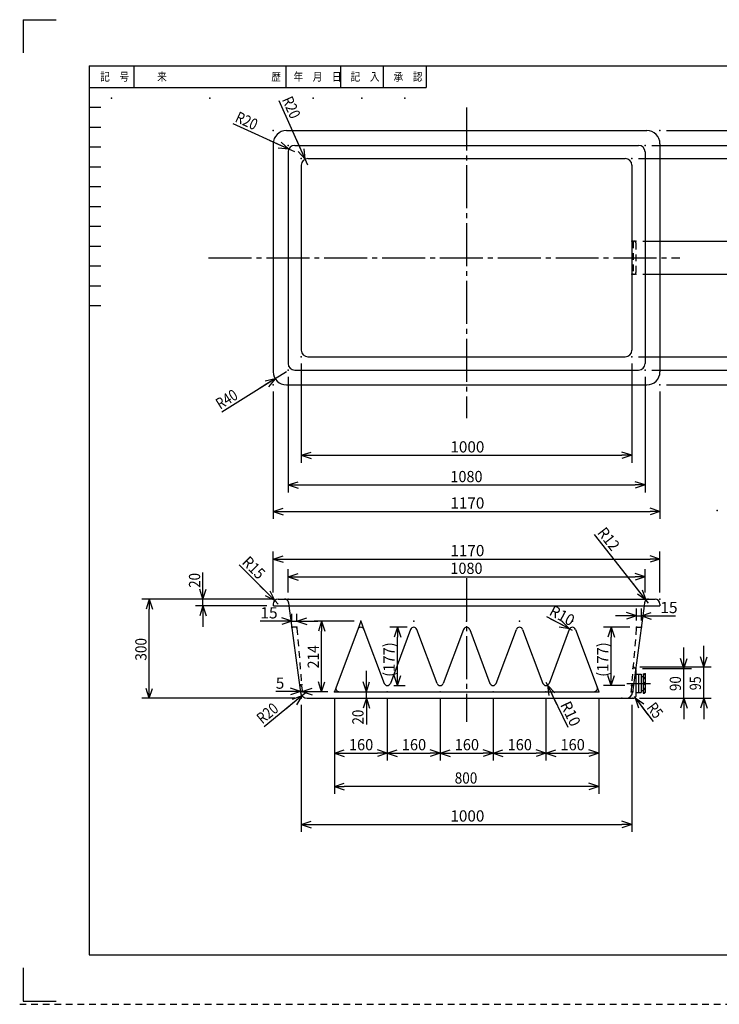
# Model space of a CAD drawing. Extents: x -112 to 310, y -233 to 66.
# Drawn here: x -112 to 100, y -233 to 65 of the extents above; entities that cross this region are included whole.
import ezdxf

# ---------------------------------------------------------------- set-up
doc = ezdxf.new("R2010")
doc.units = 0
for name, pattern in [('CENTER', [17.5, 13, -1.5, 1.5, -1.5]), ('DASHED', [3.5, 2, -1.5]), ('HIDDEN', [3.5, 2, -1.5]), ('PHANTOM', [15.5, 8, -1.5, 1.5, -1.5, 1.5, -1.5])]:
    doc.linetypes.add(name, pattern=pattern)
doc.layers.get('0').update_dxf_attribs({"linetype": 'CONTINUOUS'})
doc.layers.get('DEFPOINTS').update_dxf_attribs({"linetype": 'CONTINUOUS'})
doc.layers.add('1', color=7, linetype='CONTINUOUS')
doc.styles.get("Standard").update_dxf_attribs({"font": 'txt', "bigfont": 'BIGFONT'})
doc.dimstyles.new('DIMSTYLE', dxfattribs={"dimtxt": 3.4, "dimasz": 1, "dimexe": 2.54, "dimexo": 2, "dimgap": 1.7, "dimtad": 0, "dimzin": 0, "dimblk": 'OPEN30', "dimblk1": 'OPEN30', "dimblk2": 'OPEN30', "dimsah": 1, "dimcen": 0.09, "dimazin": 3, "dimtfac": 1, "dimtofl": 0, "dimtmove": 0, "dimatfit": 3})

# ---------------------------------------------------------------- blocks, each defined once
blk = doc.blocks.new('_OPEN30')
at = {"color": 0, "linetype": 'BYBLOCK'}
for q in [(-3, 1), (-3, -1), (-3, 0)]:
    blk.add_line((0, 0), q, dxfattribs=at)
blk = doc.blocks.new('*D2')
at = {"color": 7, "linetype": 'CONTINUOUS'}
for p, q in [((83.74, 31.04), (145.02, 31.04)), ((142.73, -42.96), (142.73, 28.04)), ((83.74, -45.96), (145.02, -45.96))]:
    blk.add_line(p, q, dxfattribs=at)
at = {"layer": 'DEFPOINTS', "color": 7, "linetype": 'CONTINUOUS'}
for p in [(81.74, 31.04), (142.73, 31.04), (81.74, -45.96)]:
    blk.add_point(p, dxfattribs=at)
at = {"color": 7, "linetype": 'CONTINUOUS'}
for p, rotation in [((142.73, 31.04), 90.00000000000018), ((142.73, -45.96), 270.0000000000005)]:
    blk.add_blockref('_OPEN30', p, dxfattribs=dict(at, rotation=rotation))
at = {"color": 7, "linetype": 'CONTINUOUS', "width": 0.828644}
blk.add_text('770', height=3.4, rotation=90, dxfattribs=at).set_placement((141.88, -11.06))
blk = doc.blocks.new('*D3')
at = {"color": 7, "linetype": 'CONTINUOUS'}
for p, q in [((79.24, 26.54), (135.58, 26.54)), ((133.3, -38.46), (133.3, 23.54)), ((79.24, -41.46), (135.58, -41.46))]:
    blk.add_line(p, q, dxfattribs=at)
at = {"layer": 'DEFPOINTS', "color": 7, "linetype": 'CONTINUOUS'}
for p in [(77.24, 26.54), (133.3, 26.54), (77.24, -41.46)]:
    blk.add_point(p, dxfattribs=at)
at = {"color": 7, "linetype": 'CONTINUOUS'}
for p, rotation in [((133.3, 26.54), 90.00000000000018), ((133.3, -41.46), 270.0000000000005)]:
    blk.add_blockref('_OPEN30', p, dxfattribs=dict(at, rotation=rotation))
at = {"color": 7, "linetype": 'CONTINUOUS', "width": 0.828644}
blk.add_text('680', height=3.4, rotation=90, dxfattribs=at).set_placement((132.45, -11.06))
blk = doc.blocks.new('*D4')
at = {"color": 7, "linetype": 'CONTINUOUS'}
for p, q in [((75.24, 22.54), (125.39, 22.54)), ((123.11, -34.46), (123.11, 19.54)), ((75.24, -37.46), (125.39, -37.46))]:
    blk.add_line(p, q, dxfattribs=at)
at = {"layer": 'DEFPOINTS', "color": 7, "linetype": 'CONTINUOUS'}
for p in [(73.24, 22.54), (123.11, 22.54), (73.24, -37.46)]:
    blk.add_point(p, dxfattribs=at)
at = {"color": 7, "linetype": 'CONTINUOUS'}
for p, rotation in [((123.11, 22.54), 90.00000000000018), ((123.11, -37.46), 270.0000000000005)]:
    blk.add_blockref('_OPEN30', p, dxfattribs=dict(at, rotation=rotation))
at = {"color": 7, "linetype": 'CONTINUOUS', "width": 0.886457}
blk.add_text('600', height=3.4, rotation=90, dxfattribs=at).set_placement((122.26, -11.06))
blk = doc.blocks.new('*D5')
at = {"color": 7, "linetype": 'CONTINUOUS'}
for p, q in [((-35.26, -47.96), (-35.26, -86.53)), ((81.74, -47.96), (81.74, -86.53)), ((-32.26, -84.25), (78.74, -84.25))]:
    blk.add_line(p, q, dxfattribs=at)
at = {"layer": 'DEFPOINTS', "color": 7, "linetype": 'CONTINUOUS'}
for p in [(-35.26, -45.96), (81.74, -45.96), (81.74, -84.25)]:
    blk.add_point(p, dxfattribs=at)
at = {"color": 7, "linetype": 'CONTINUOUS', "rotation": 180.0000000000004}
blk.add_blockref('_OPEN30', (-35.26, -84.25), dxfattribs=at)
at = {"color": 7, "linetype": 'CONTINUOUS'}
blk.add_blockref('_OPEN30', (81.74, -84.25), dxfattribs=at)
at = {"color": 7, "linetype": 'CONTINUOUS', "width": 0.997737}
blk.add_text('1170', height=3.4, dxfattribs=at).set_placement((18.34, -83.4))
blk = doc.blocks.new('*D6')
at = {"color": 7, "linetype": 'CONTINUOUS'}
for p, q in [((-30.76, -43.46), (-30.76, -78.52)), ((77.24, -43.46), (77.24, -78.52)), ((-27.76, -76.24), (74.24, -76.24))]:
    blk.add_line(p, q, dxfattribs=at)
at = {"layer": 'DEFPOINTS', "color": 7, "linetype": 'CONTINUOUS'}
for p in [(-30.76, -41.46), (77.24, -41.46), (77.24, -76.24)]:
    blk.add_point(p, dxfattribs=at)
at = {"color": 7, "linetype": 'CONTINUOUS', "rotation": 180.0000000000004}
blk.add_blockref('_OPEN30', (-30.76, -76.24), dxfattribs=at)
at = {"color": 7, "linetype": 'CONTINUOUS'}
blk.add_blockref('_OPEN30', (77.24, -76.24), dxfattribs=at)
at = {"color": 7, "linetype": 'CONTINUOUS', "width": 0.943315}
blk.add_text('1080', height=3.4, dxfattribs=at).set_placement((18.34, -75.39))
blk = doc.blocks.new('*D7')
at = {"color": 7, "linetype": 'CONTINUOUS'}
for p, q in [((-26.76, -39.46), (-26.76, -69.55)), ((73.24, -39.46), (73.24, -69.55)), ((-23.76, -67.26), (70.24, -67.26))]:
    blk.add_line(p, q, dxfattribs=at)
at = {"layer": 'DEFPOINTS', "color": 7, "linetype": 'CONTINUOUS'}
for p in [(-26.76, -37.46), (73.24, -37.46), (73.24, -67.26)]:
    blk.add_point(p, dxfattribs=at)
at = {"color": 7, "linetype": 'CONTINUOUS', "rotation": 180.0000000000004}
blk.add_blockref('_OPEN30', (-26.76, -67.26), dxfattribs=at)
at = {"color": 7, "linetype": 'CONTINUOUS'}
blk.add_blockref('_OPEN30', (73.24, -67.26), dxfattribs=at)
at = {"color": 7, "linetype": 'CONTINUOUS', "width": 0.997737}
blk.add_text('1000', height=3.4, dxfattribs=at).set_placement((18.34, -66.41))
blk = doc.blocks.new('*D8')
at = {"color": 7, "linetype": 'CONTINUOUS'}
for p, q in [((-34.65, -44.08), (-50.85, -54.22)), ((-31.26, -41.96), (-34.65, -44.08)), ((-37.19, -45.67), (-40.03, -47.45))]:
    blk.add_line(p, q, dxfattribs=at)
at = {"layer": 'DEFPOINTS', "color": 7, "linetype": 'CONTINUOUS'}
for p in [(-34.65, -44.08), (-31.26, -41.96)]:
    blk.add_point(p, dxfattribs=at)
at = {"color": 7, "linetype": 'CONTINUOUS', "rotation": 32.03682502329472}
blk.add_blockref('_OPEN30', (-34.65, -44.08), dxfattribs=at)
at = {"color": 7, "linetype": 'CONTINUOUS', "width": 0.828644}
blk.add_text('R40', height=3.4, rotation=32, dxfattribs=at).set_placement((-51.3, -53.5))
blk = doc.blocks.new('*D9')
at = {"color": 7, "linetype": 'CONTINUOUS'}
for p, q in [((-30.58, 25.37), (-47.41, 33.05)), ((-33.31, 26.62), (-36.35, 28.01)), ((-28.76, 24.54), (-30.58, 25.37))]:
    blk.add_line(p, q, dxfattribs=at)
at = {"layer": 'DEFPOINTS', "color": 7, "linetype": 'CONTINUOUS'}
for p in [(-30.58, 25.37), (-28.76, 24.54)]:
    blk.add_point(p, dxfattribs=at)
at = {"color": 7, "linetype": 'CONTINUOUS', "rotation": 335.458755311578}
blk.add_blockref('_OPEN30', (-30.58, 25.37), dxfattribs=at)
at = {"color": 7, "linetype": 'CONTINUOUS', "width": 0.828644}
blk.add_text('R20', height=3.4, rotation=-24.5, dxfattribs=at).set_placement((-47.06, 33.83))
blk = doc.blocks.new('*D10')
at = {"color": 7, "linetype": 'CONTINUOUS'}
for p, q in [((-25.57, 22.37), (-33.46, 40.06)), ((-26.79, 25.11), (-28.16, 28.16)), ((-24.76, 20.54), (-25.57, 22.37))]:
    blk.add_line(p, q, dxfattribs=at)
at = {"layer": 'DEFPOINTS', "color": 7, "linetype": 'CONTINUOUS'}
for p in [(-25.57, 22.37), (-24.76, 20.54)]:
    blk.add_point(p, dxfattribs=at)
at = {"color": 7, "linetype": 'CONTINUOUS', "rotation": 294.0277945454875}
blk.add_blockref('_OPEN30', (-25.57, 22.37), dxfattribs=at)
at = {"color": 7, "linetype": 'CONTINUOUS', "width": 0.828644}
blk.add_text('R20', height=3.4, rotation=-66, dxfattribs=at).set_placement((-32.68, 40.41))
blk = doc.blocks.new('*D11')
at = {"color": 7, "linetype": 'CONTINUOUS'}
for p, q in [((-25.01, -138.8), (-26.56, -140.06)), ((-26.56, -140.06), (-38, -149.42)), ((-28.88, -141.96), (-31.47, -144.08))]:
    blk.add_line(p, q, dxfattribs=at)
at = {"layer": 'DEFPOINTS', "color": 7, "linetype": 'CONTINUOUS'}
for p in [(-25.01, -138.8), (-26.56, -140.06)]:
    blk.add_point(p, dxfattribs=at)
at = {"color": 7, "linetype": 'CONTINUOUS', "rotation": 39.25573612741153}
blk.add_blockref('_OPEN30', (-26.56, -140.06), dxfattribs=at)
at = {"color": 7, "linetype": 'CONTINUOUS', "width": 0.828644}
blk.add_text('R20', height=3.4, rotation=39.3, dxfattribs=at).set_placement((-38.54, -148.76))
blk = doc.blocks.new('*D18')
at = {"color": 7, "linetype": 'CONTINUOUS'}
for p, q in [((-30.76, -108.8), (-30.76, -101.73)), ((-27.76, -104.01), (74.24, -104.01)), ((77.24, -108.8), (77.24, -101.73))]:
    blk.add_line(p, q, dxfattribs=at)
at = {"layer": 'DEFPOINTS', "color": 7, "linetype": 'CONTINUOUS'}
for p in [(77.24, -104.01), (-30.76, -110.8), (77.24, -110.8)]:
    blk.add_point(p, dxfattribs=at)
at = {"color": 7, "linetype": 'CONTINUOUS', "rotation": 180.0000000000004}
blk.add_blockref('_OPEN30', (-30.76, -104.01), dxfattribs=at)
at = {"color": 7, "linetype": 'CONTINUOUS'}
blk.add_blockref('_OPEN30', (77.24, -104.01), dxfattribs=at)
at = {"color": 7, "linetype": 'CONTINUOUS', "width": 0.943315}
blk.add_text('1080', height=3.4, dxfattribs=at).set_placement((18.34, -103.16))
blk = doc.blocks.new('*D19')
at = {"color": 7, "linetype": 'CONTINUOUS'}
for p, q in [((-35.26, -108.8), (-35.26, -96.37)), ((81.74, -108.8), (81.74, -96.37)), ((-32.26, -98.65), (78.74, -98.65))]:
    blk.add_line(p, q, dxfattribs=at)
at = {"layer": 'DEFPOINTS', "color": 7, "linetype": 'CONTINUOUS'}
for p in [(81.74, -98.65), (-35.26, -110.8), (81.74, -110.8)]:
    blk.add_point(p, dxfattribs=at)
at = {"color": 7, "linetype": 'CONTINUOUS', "rotation": 180.0000000000004}
blk.add_blockref('_OPEN30', (-35.26, -98.65), dxfattribs=at)
at = {"color": 7, "linetype": 'CONTINUOUS'}
blk.add_blockref('_OPEN30', (81.74, -98.65), dxfattribs=at)
at = {"color": 7, "linetype": 'CONTINUOUS', "width": 0.997737}
blk.add_text('1170', height=3.4, dxfattribs=at).set_placement((18.34, -97.8))
blk = doc.blocks.new('*D20')
at = {"color": 7, "linetype": 'CONTINUOUS'}
for p, q in [((-26.76, -142.8), (-26.76, -181.25)), ((73.24, -142.8), (73.24, -181.25)), ((-23.76, -178.96), (70.24, -178.96))]:
    blk.add_line(p, q, dxfattribs=at)
at = {"layer": 'DEFPOINTS', "color": 7, "linetype": 'CONTINUOUS'}
for p in [(-26.76, -140.8), (73.24, -140.8), (73.24, -178.96)]:
    blk.add_point(p, dxfattribs=at)
at = {"color": 7, "linetype": 'CONTINUOUS', "rotation": 180.0000000000004}
blk.add_blockref('_OPEN30', (-26.76, -178.96), dxfattribs=at)
at = {"color": 7, "linetype": 'CONTINUOUS'}
blk.add_blockref('_OPEN30', (73.24, -178.96), dxfattribs=at)
at = {"color": 7, "linetype": 'CONTINUOUS', "width": 0.997737}
blk.add_text('1000', height=3.4, dxfattribs=at).set_placement((18.34, -178.11))
blk = doc.blocks.new('*D21')
at = {"color": 7, "linetype": 'CONTINUOUS'}
for p, q in [((-37.26, -110.8), (-75.03, -110.8)), ((-72.74, -137.8), (-72.74, -113.8)), ((-28.76, -140.8), (-75.03, -140.8))]:
    blk.add_line(p, q, dxfattribs=at)
at = {"layer": 'DEFPOINTS', "color": 7, "linetype": 'CONTINUOUS'}
for p in [(-72.74, -110.8), (-35.26, -110.8), (-26.76, -140.8)]:
    blk.add_point(p, dxfattribs=at)
at = {"color": 7, "linetype": 'CONTINUOUS'}
for p, rotation in [((-72.74, -110.8), 90.00000000000018), ((-72.74, -140.8), 270.0000000000005)]:
    blk.add_blockref('_OPEN30', p, dxfattribs=dict(at, rotation=rotation))
at = {"color": 7, "linetype": 'CONTINUOUS', "width": 0.886457}
blk.add_text('300', height=3.4, rotation=90, dxfattribs=at).set_placement((-73.59, -129.4))
blk = doc.blocks.new('*D22')
at = {"color": 7, "linetype": 'CONTINUOUS'}
for p, q in [((-56.51, -110.8), (-56.51, -102.76)), ((-56.51, -107.8), (-56.51, -104.45)), ((-35.76, -110.8), (-58.79, -110.8)), ((-37.17, -112.8), (-58.79, -112.8)), ((-56.51, -112.8), (-56.51, -110.8)), ((-56.51, -115.8), (-56.51, -119.15))]:
    blk.add_line(p, q, dxfattribs=at)
at = {"layer": 'DEFPOINTS', "color": 7, "linetype": 'CONTINUOUS'}
for p in [(-56.51, -110.8), (-35.17, -112.8), (-33.76, -110.8)]:
    blk.add_point(p, dxfattribs=at)
at = {"color": 7, "linetype": 'CONTINUOUS'}
for p, rotation in [((-56.51, -110.8), 270.0000000000002), ((-56.51, -112.8), 90.00000000000051)]:
    blk.add_blockref('_OPEN30', p, dxfattribs=dict(at, rotation=rotation))
at = {"color": 7, "linetype": 'CONTINUOUS', "width": 0.869748}
blk.add_text('20', height=3.4, rotation=90, dxfattribs=at).set_placement((-57.36, -107.36))
blk = doc.blocks.new('*D23')
at = {"color": 7, "linetype": 'CONTINUOUS'}
for p, q in [((76.57, -2.46), (111.49, -2.46)), ((109.21, -9.46), (109.21, -5.46)), ((76.57, -12.46), (111.49, -12.46))]:
    blk.add_line(p, q, dxfattribs=at)
at = {"layer": 'DEFPOINTS', "color": 7, "linetype": 'CONTINUOUS'}
for p in [(74.57, -2.46), (109.21, -2.46), (74.57, -12.46)]:
    blk.add_point(p, dxfattribs=at)
at = {"color": 7, "linetype": 'CONTINUOUS'}
for p, rotation in [((109.21, -2.46), 90.00000000000018), ((109.21, -12.46), 270.0000000000005)]:
    blk.add_blockref('_OPEN30', p, dxfattribs=dict(at, rotation=rotation))
at = {"color": 7, "linetype": 'CONTINUOUS', "width": 1.030207}
blk.add_text('100', height=3.4, rotation=90, dxfattribs=at).set_placement((108.36, -11.06))
blk = doc.blocks.new('*D24')
at = {"color": 7, "linetype": 'CONTINUOUS'}
for p, q in [((-0.76, -140.8), (-0.76, -159.67)), ((-13.76, -157.39), (-3.76, -157.39))]:
    blk.add_line(p, q, dxfattribs=at)
at = {"layer": 'DEFPOINTS', "color": 7, "linetype": 'CONTINUOUS'}
for p in [(-16.76, -138.8), (-0.76, -138.8), (-0.76, -157.39)]:
    blk.add_point(p, dxfattribs=at)
at = {"color": 7, "linetype": 'CONTINUOUS', "rotation": 180.0000000000004}
blk.add_blockref('_OPEN30', (-16.76, -157.39), dxfattribs=at)
at = {"color": 7, "linetype": 'CONTINUOUS'}
blk.add_blockref('_OPEN30', (-0.76, -157.39), dxfattribs=at)
at = {"color": 7, "linetype": 'CONTINUOUS', "width": 0.952941}
blk.add_text('160', height=3.4, dxfattribs=at).set_placement((-12.36, -156.54))
blk = doc.blocks.new('*D25')
at = {"color": 7, "linetype": 'CONTINUOUS'}
for p, q in [((15.24, -140.8), (15.24, -159.67)), ((2.24, -157.39), (12.24, -157.39))]:
    blk.add_line(p, q, dxfattribs=at)
at = {"layer": 'DEFPOINTS', "color": 7, "linetype": 'CONTINUOUS'}
for p in [(-0.76, -138.8), (15.24, -138.8), (15.24, -157.39)]:
    blk.add_point(p, dxfattribs=at)
at = {"color": 7, "linetype": 'CONTINUOUS', "rotation": 180.0000000000004}
blk.add_blockref('_OPEN30', (-0.76, -157.39), dxfattribs=at)
at = {"color": 7, "linetype": 'CONTINUOUS'}
blk.add_blockref('_OPEN30', (15.24, -157.39), dxfattribs=at)
at = {"color": 7, "linetype": 'CONTINUOUS', "width": 0.952941}
blk.add_text('160', height=3.4, dxfattribs=at).set_placement((3.64, -156.54))
blk = doc.blocks.new('*D26')
at = {"color": 7, "linetype": 'CONTINUOUS'}
for p, q in [((31.24, -140.8), (31.24, -159.67)), ((18.24, -157.39), (28.24, -157.39))]:
    blk.add_line(p, q, dxfattribs=at)
at = {"layer": 'DEFPOINTS', "color": 7, "linetype": 'CONTINUOUS'}
for p in [(15.24, -138.8), (31.24, -138.8), (31.24, -157.39)]:
    blk.add_point(p, dxfattribs=at)
at = {"color": 7, "linetype": 'CONTINUOUS', "rotation": 180.0000000000004}
blk.add_blockref('_OPEN30', (15.24, -157.39), dxfattribs=at)
at = {"color": 7, "linetype": 'CONTINUOUS'}
blk.add_blockref('_OPEN30', (31.24, -157.39), dxfattribs=at)
at = {"color": 7, "linetype": 'CONTINUOUS', "width": 0.952941}
blk.add_text('160', height=3.4, dxfattribs=at).set_placement((19.64, -156.54))
blk = doc.blocks.new('*D27')
at = {"color": 7, "linetype": 'CONTINUOUS'}
for p, q in [((47.24, -140.8), (47.24, -159.67)), ((34.24, -157.39), (44.24, -157.39))]:
    blk.add_line(p, q, dxfattribs=at)
at = {"layer": 'DEFPOINTS', "color": 7, "linetype": 'CONTINUOUS'}
for p in [(31.24, -138.8), (47.24, -138.8), (47.24, -157.39)]:
    blk.add_point(p, dxfattribs=at)
at = {"color": 7, "linetype": 'CONTINUOUS', "rotation": 180.0000000000004}
blk.add_blockref('_OPEN30', (31.24, -157.39), dxfattribs=at)
at = {"color": 7, "linetype": 'CONTINUOUS'}
blk.add_blockref('_OPEN30', (47.24, -157.39), dxfattribs=at)
at = {"color": 7, "linetype": 'CONTINUOUS', "width": 0.952941}
blk.add_text('160', height=3.4, dxfattribs=at).set_placement((35.64, -156.54))
blk = doc.blocks.new('*D28')
at = {"color": 7, "linetype": 'CONTINUOUS'}
blk.add_line((50.24, -157.39), (60.24, -157.39), dxfattribs=at)
at = {"layer": 'DEFPOINTS', "color": 7, "linetype": 'CONTINUOUS'}
for p in [(47.24, -138.8), (63.24, -138.8), (63.24, -157.39)]:
    blk.add_point(p, dxfattribs=at)
at = {"color": 7, "linetype": 'CONTINUOUS', "rotation": 180.0000000000004}
blk.add_blockref('_OPEN30', (47.24, -157.39), dxfattribs=at)
at = {"color": 7, "linetype": 'CONTINUOUS'}
blk.add_blockref('_OPEN30', (63.24, -157.39), dxfattribs=at)
at = {"color": 7, "linetype": 'CONTINUOUS', "width": 0.952941}
blk.add_text('160', height=3.4, dxfattribs=at).set_placement((51.64, -156.54))
blk = doc.blocks.new('*D29')
at = {"color": 7, "linetype": 'CONTINUOUS'}
for p, q in [((-16.76, -140.8), (-16.76, -169.76)), ((63.24, -140.8), (63.24, -169.76)), ((60.24, -167.47), (-13.76, -167.47))]:
    blk.add_line(p, q, dxfattribs=at)
at = {"layer": 'DEFPOINTS', "color": 7, "linetype": 'CONTINUOUS'}
for p in [(-16.76, -138.8), (63.24, -138.8), (-16.76, -167.47)]:
    blk.add_point(p, dxfattribs=at)
at = {"color": 7, "linetype": 'CONTINUOUS', "rotation": 180.0000000000004}
blk.add_blockref('_OPEN30', (-16.76, -167.47), dxfattribs=at)
at = {"color": 7, "linetype": 'CONTINUOUS'}
blk.add_blockref('_OPEN30', (63.24, -167.47), dxfattribs=at)
at = {"color": 7, "linetype": 'CONTINUOUS', "width": 0.886457}
blk.add_text('800', height=3.4, dxfattribs=at).set_placement((19.64, -166.62))
blk = doc.blocks.new('*D30')
at = {"color": 7, "linetype": 'CONTINUOUS'}
for p, q in [((-34.82, -111.23), (-45.53, -100.45)), ((-36.93, -109.11), (-39.29, -106.73)), ((-33.76, -112.3), (-34.82, -111.23))]:
    blk.add_line(p, q, dxfattribs=at)
at = {"layer": 'DEFPOINTS', "color": 7, "linetype": 'CONTINUOUS'}
for p in [(-34.82, -111.23), (-33.76, -112.3)]:
    blk.add_point(p, dxfattribs=at)
at = {"color": 7, "linetype": 'CONTINUOUS', "rotation": 314.8207220242188}
blk.add_blockref('_OPEN30', (-34.82, -111.23), dxfattribs=at)
at = {"color": 7, "linetype": 'CONTINUOUS', "width": 0.907563}
blk.add_text('R15', height=3.4, rotation=-45.2, dxfattribs=at).set_placement((-44.93, -99.85))
blk = doc.blocks.new('*D31')
at = {"color": 7, "linetype": 'CONTINUOUS'}
for p, q in [((77.55, -111.06), (61.95, -91.25)), ((75.69, -108.7), (73.62, -106.07)), ((78.29, -112), (77.55, -111.06))]:
    blk.add_line(p, q, dxfattribs=at)
at = {"layer": 'DEFPOINTS', "color": 7, "linetype": 'CONTINUOUS'}
for p in [(77.55, -111.06), (78.29, -112)]:
    blk.add_point(p, dxfattribs=at)
at = {"color": 7, "linetype": 'CONTINUOUS', "rotation": 308.2270966600751}
blk.add_blockref('_OPEN30', (77.55, -111.06), dxfattribs=at)
at = {"color": 7, "linetype": 'CONTINUOUS', "width": 0.907563}
blk.add_text('R12', height=3.4, rotation=-51.8, dxfattribs=at).set_placement((62.62, -90.73))
blk = doc.blocks.new('*D34')
at = {"color": 7, "linetype": 'CONTINUOUS'}
for p, q in [((-10.76, -117.45), (-22.9, -117.45)), ((-20.61, -135.8), (-20.61, -120.45)), ((-18.76, -138.8), (-22.9, -138.8))]:
    blk.add_line(p, q, dxfattribs=at)
at = {"layer": 'DEFPOINTS', "color": 7, "linetype": 'CONTINUOUS'}
for p in [(-20.61, -117.45), (-8.76, -117.45), (-16.76, -138.8)]:
    blk.add_point(p, dxfattribs=at)
at = {"color": 7, "linetype": 'CONTINUOUS'}
for p, rotation in [((-20.61, -117.45), 90.00000000000018), ((-20.61, -138.8), 270.0000000000005)]:
    blk.add_blockref('_OPEN30', p, dxfattribs=dict(at, rotation=rotation))
at = {"color": 7, "linetype": 'CONTINUOUS', "width": 0.907563}
blk.add_text('214', height=3.4, rotation=90, dxfattribs=at).set_placement((-21.46, -131.72))
blk = doc.blocks.new('*D36')
at = {"color": 7, "linetype": 'CONTINUOUS'}
for p, q in [((5.24, -119.3), (0.05, -119.3)), ((2.33, -133.95), (2.33, -122.3)), ((1.24, -136.95), (4.62, -136.95))]:
    blk.add_line(p, q, dxfattribs=at)
at = {"layer": 'DEFPOINTS', "color": 7, "linetype": 'CONTINUOUS'}
for p in [(2.33, -119.3), (7.24, -119.3), (-0.76, -136.95)]:
    blk.add_point(p, dxfattribs=at)
at = {"color": 7, "linetype": 'CONTINUOUS'}
for p, rotation in [((2.33, -119.3), 90.00000000000018), ((2.33, -136.95), 270.0000000000005)]:
    blk.add_blockref('_OPEN30', p, dxfattribs=dict(at, rotation=rotation))
at = {"color": 7, "linetype": 'CONTINUOUS', "width": 0.965398}
blk.add_text('(177)', height=3.4, rotation=90, dxfattribs=at).set_placement((1.48, -134.32))
blk = doc.blocks.new('*D38')
at = {"color": 7, "linetype": 'CONTINUOUS'}
for p, q in [((54.36, -119.82), (47.54, -116.17)), ((51.72, -118.41), (48.76, -116.82)), ((55.24, -120.3), (54.36, -119.82))]:
    blk.add_line(p, q, dxfattribs=at)
at = {"layer": 'DEFPOINTS', "color": 7, "linetype": 'CONTINUOUS'}
for p in [(54.36, -119.82), (55.24, -120.3)]:
    blk.add_point(p, dxfattribs=at)
at = {"color": 7, "linetype": 'CONTINUOUS', "rotation": 331.7925931689161}
blk.add_blockref('_OPEN30', (54.36, -119.82), dxfattribs=at)
at = {"color": 7, "linetype": 'CONTINUOUS', "width": 0.952941}
blk.add_text('R10', height=3.4, rotation=-28.2, dxfattribs=at).set_placement((47.94, -115.42))
blk = doc.blocks.new('*D39')
at = {"color": 7, "linetype": 'CONTINUOUS'}
for p, q in [((47.24, -135.95), (47.68, -136.85)), ((47.68, -136.85), (53.86, -149.59)), ((48.99, -139.55), (50.45, -142.56))]:
    blk.add_line(p, q, dxfattribs=at)
at = {"layer": 'DEFPOINTS', "color": 7, "linetype": 'CONTINUOUS'}
for p in [(47.24, -135.95), (47.68, -136.85)]:
    blk.add_point(p, dxfattribs=at)
at = {"color": 7, "linetype": 'CONTINUOUS', "rotation": 115.8864826284553}
blk.add_blockref('_OPEN30', (47.68, -136.85), dxfattribs=at)
at = {"color": 7, "linetype": 'CONTINUOUS', "width": 0.952941}
blk.add_text('R10', height=3.4, rotation=-64.1, dxfattribs=at).set_placement((51.48, -142.74))
blk = doc.blocks.new('*D40')
at = {"color": 7, "linetype": 'CONTINUOUS'}
for p, q in [((-7.09, -135.8), (-7.09, -132.45)), ((-13.32, -138.8), (-4.8, -138.8)), ((-7.09, -140.8), (-7.09, -138.8)), ((-23.01, -140.8), (-4.8, -140.8)), ((-7.09, -140.8), (-7.09, -148.73)), ((-7.09, -143.8), (-7.09, -147.15))]:
    blk.add_line(p, q, dxfattribs=at)
at = {"layer": 'DEFPOINTS', "color": 7, "linetype": 'CONTINUOUS'}
for p in [(-15.32, -138.8), (-7.09, -138.8), (-25.01, -140.8)]:
    blk.add_point(p, dxfattribs=at)
at = {"color": 7, "linetype": 'CONTINUOUS'}
for p, rotation in [((-7.09, -138.8), 270.0000000000002), ((-7.09, -140.8), 90.00000000000051)]:
    blk.add_blockref('_OPEN30', p, dxfattribs=dict(at, rotation=rotation))
at = {"color": 7, "linetype": 'CONTINUOUS', "width": 0.869748}
blk.add_text('20', height=3.4, rotation=90, dxfattribs=at).set_placement((-7.94, -148.73))
blk = doc.blocks.new('*D41')
at = {"color": 7, "linetype": 'CONTINUOUS'}
for p, q in [((71.6, -115.88), (68.25, -115.88)), ((74.6, -117.3), (74.6, -113.59)), ((74.6, -115.88), (76.11, -115.88)), ((76.11, -117.3), (76.11, -113.59)), ((76.11, -115.88), (86.43, -115.88)), ((79.11, -115.88), (82.46, -115.88))]:
    blk.add_line(p, q, dxfattribs=at)
at = {"layer": 'DEFPOINTS', "color": 7, "linetype": 'CONTINUOUS'}
for p in [(76.11, -115.88), (74.6, -119.3), (76.11, -119.3)]:
    blk.add_point(p, dxfattribs=at)
at = {"color": 7, "linetype": 'CONTINUOUS'}
blk.add_blockref('_OPEN30', (74.6, -115.88), dxfattribs=at)
at = {"color": 7, "linetype": 'CONTINUOUS', "rotation": 180}
blk.add_blockref('_OPEN30', (76.11, -115.88), dxfattribs=at)
at = {"color": 7, "linetype": 'CONTINUOUS', "width": 1.014706}
blk.add_text('15', height=3.4, dxfattribs=at).set_placement((81.83, -115.03))
blk = doc.blocks.new('*D42')
at = {"color": 7, "linetype": 'CONTINUOUS'}
for p, q in [((73.94, -140.3), (74.24, -140.7)), ((74.24, -140.7), (79.64, -147.87)), ((76.05, -143.09), (78.06, -145.77))]:
    blk.add_line(p, q, dxfattribs=at)
at = {"layer": 'DEFPOINTS', "color": 7, "linetype": 'CONTINUOUS'}
for p in [(73.94, -140.3), (74.24, -140.7)]:
    blk.add_point(p, dxfattribs=at)
at = {"color": 7, "linetype": 'CONTINUOUS', "rotation": 126.958023946978}
blk.add_blockref('_OPEN30', (74.24, -140.7), dxfattribs=at)
at = {"color": 7, "linetype": 'CONTINUOUS', "width": 0.811765}
blk.add_text('R5', height=3.4, rotation=-53, dxfattribs=at).set_placement((77.55, -143.68))
blk = doc.blocks.new('*D45')
at = {"color": 7, "linetype": 'CONTINUOUS'}
for p, q in [((72.6, -119.3), (64.69, -119.3)), ((66.98, -133.95), (66.98, -122.3)), ((71.15, -136.95), (64.69, -136.95))]:
    blk.add_line(p, q, dxfattribs=at)
at = {"layer": 'DEFPOINTS', "color": 7, "linetype": 'CONTINUOUS'}
for p in [(66.98, -119.3), (74.6, -119.3), (73.15, -136.95)]:
    blk.add_point(p, dxfattribs=at)
at = {"color": 7, "linetype": 'CONTINUOUS'}
for p, rotation in [((66.98, -119.3), 90.00000000000018), ((66.98, -136.95), 270.0000000000005)]:
    blk.add_blockref('_OPEN30', p, dxfattribs=dict(at, rotation=rotation))
at = {"color": 7, "linetype": 'CONTINUOUS', "width": 0.965398}
blk.add_text('(177)', height=3.4, rotation=90, dxfattribs=at).set_placement((66.13, -134.32))
blk = doc.blocks.new('*D48')
at = {"color": 7, "linetype": 'CONTINUOUS'}
for p, q in [((-29.63, -117.3), (-29.63, -115.19)), ((-28.11, -117.3), (-28.11, -115.19)), ((-29.63, -117.48), (-39.16, -117.48)), ((-32.63, -117.48), (-35.98, -117.48)), ((-29.63, -117.48), (-28.11, -117.48)), ((-25.11, -117.48), (-21.76, -117.48))]:
    blk.add_line(p, q, dxfattribs=at)
at = {"layer": 'DEFPOINTS', "color": 7, "linetype": 'CONTINUOUS'}
for p in [(-28.11, -117.48), (-29.63, -119.3), (-28.11, -119.3)]:
    blk.add_point(p, dxfattribs=at)
at = {"color": 7, "linetype": 'CONTINUOUS'}
blk.add_blockref('_OPEN30', (-29.63, -117.48), dxfattribs=at)
at = {"color": 7, "linetype": 'CONTINUOUS', "rotation": 180}
blk.add_blockref('_OPEN30', (-28.11, -117.48), dxfattribs=at)
at = {"color": 7, "linetype": 'CONTINUOUS', "width": 1.014706}
blk.add_text('15', height=3.4, dxfattribs=at).set_placement((-39.16, -116.63))
blk = doc.blocks.new('*D49')
at = {"color": 7, "linetype": 'CONTINUOUS'}
for p, q in [((-27.02, -136.8), (-27.02, -136.48)), ((-26.52, -136.8), (-26.52, -136.48)), ((-27.02, -138.76), (-34.49, -138.76)), ((-30.02, -138.76), (-33.37, -138.76)), ((-27.02, -138.76), (-26.52, -138.76)), ((-23.52, -138.76), (-20.17, -138.76))]:
    blk.add_line(p, q, dxfattribs=at)
at = {"layer": 'DEFPOINTS', "color": 7, "linetype": 'CONTINUOUS'}
for p in [(-27.02, -138.8), (-26.52, -138.76), (-26.52, -138.8)]:
    blk.add_point(p, dxfattribs=at)
at = {"color": 7, "linetype": 'CONTINUOUS'}
blk.add_blockref('_OPEN30', (-27.02, -138.76), dxfattribs=at)
at = {"color": 7, "linetype": 'CONTINUOUS', "rotation": 180}
blk.add_blockref('_OPEN30', (-26.52, -138.76), dxfattribs=at)
at = {"color": 7, "linetype": 'CONTINUOUS'}
blk.add_text('5', height=3.4, dxfattribs=at).set_placement((-34.49, -137.91))
blk = doc.blocks.new('*D51')
at = {"color": 7, "linetype": 'CONTINUOUS'}
for p, q in [((94.98, -128.3), (94.98, -124.95)), ((75.62, -131.3), (97.27, -131.3)), ((94.98, -140.8), (94.98, -131.3)), ((75.58, -140.8), (97.27, -140.8)), ((94.98, -143.8), (94.98, -147.15))]:
    blk.add_line(p, q, dxfattribs=at)
at = {"layer": 'DEFPOINTS', "color": 7, "linetype": 'CONTINUOUS'}
for p in [(73.62, -131.3), (94.98, -131.3), (73.58, -140.8)]:
    blk.add_point(p, dxfattribs=at)
at = {"color": 7, "linetype": 'CONTINUOUS'}
for p, rotation in [((94.98, -131.3), 270.0000000000002), ((94.98, -140.8), 90.00000000000051)]:
    blk.add_blockref('_OPEN30', p, dxfattribs=dict(at, rotation=rotation))
at = {"color": 7, "linetype": 'CONTINUOUS', "width": 0.811765}
blk.add_text('95', height=3.4, rotation=90, dxfattribs=at).set_placement((94.13, -138.35))
blk = doc.blocks.new('*D52')
at = {"color": 7, "linetype": 'CONTINUOUS'}
for p, q in [((88.94, -128.8), (88.94, -125.45)), ((76.44, -131.8), (91.23, -131.8)), ((88.94, -140.8), (88.94, -131.8)), ((75.58, -140.8), (91.23, -140.8)), ((88.94, -143.8), (88.94, -147.15))]:
    blk.add_line(p, q, dxfattribs=at)
at = {"layer": 'DEFPOINTS', "color": 7, "linetype": 'CONTINUOUS'}
for p in [(74.44, -131.8), (88.94, -131.8), (73.58, -140.8)]:
    blk.add_point(p, dxfattribs=at)
at = {"color": 7, "linetype": 'CONTINUOUS'}
for p, rotation in [((88.94, -131.8), 270.0000000000002), ((88.94, -140.8), 90.00000000000051)]:
    blk.add_blockref('_OPEN30', p, dxfattribs=dict(at, rotation=rotation))
at = {"color": 7, "linetype": 'CONTINUOUS', "width": 0.869748}
blk.add_text('90', height=3.4, rotation=90, dxfattribs=at).set_placement((88.09, -138.6))

msp = doc.modelspace()

# ---------------------------------------------------------------- linework, layer by layer
at = {"color": 7, "linetype": 'CENTER'}
for p, q in [((23.242, 38.01), (23.242, -56.047)), ((-54.816, -7.461), (87.784, -7.461)), ((23.242, -104.473), (23.242, -147.912)), ((71.684, -136.298), (78.839, -136.298))]:
    msp.add_line(p, q, dxfattribs=at)
at = {"color": 7, "linetype": 'CONTINUOUS'}
for p, q in [((-31.258, 31.039), (77.742, 31.039)), ((-35.258, 27.039), (-35.258, -41.961)), ((81.742, 27.039), (81.742, -41.961)), ((-30.758, 24.539), (-30.758, -39.461)), ((-28.758, 26.539), (75.242, 26.539)), ((77.242, 24.539), (77.242, -39.461)), ((-24.758, 22.539), (71.242, 22.539)), ((-26.758, 20.539), (-26.758, -35.461)), ((73.242, 20.539), (73.242, -7.461)), ((73.242, -7.461), (73.242, -35.461)), ((-24.758, -37.461), (71.242, -37.461)), ((-28.758, -41.461), (75.242, -41.461)), ((-31.258, -45.961), (77.742, -45.961)), ((-35.258, -112.298), (-35.258, -112.798)), ((-35.173, -112.798), (81.742, -112.798)), ((-33.758, -110.798), (80.242, -110.798)), ((-30.492, -112.798), (-26.99, -139.063)), ((76.975, -112.798), (73.473, -139.063)), ((81.742, -112.298), (81.742, -112.798)), ((-9.695, -119.945), (-16.252, -137.447)), ((-7.822, -119.945), (-1.695, -136.299)), ((6.305, -119.945), (0.178, -136.299)), ((14.305, -136.299), (8.178, -119.945)), ((22.305, -119.945), (16.178, -136.299)), ((24.178, -119.945), (30.305, -136.299)), ((32.178, -136.299), (38.305, -119.945)), ((40.178, -119.945), (46.305, -136.299)), ((54.305, -119.945), (48.178, -136.299)), ((56.178, -119.945), (62.736, -137.447)), ((74.442, -132.079), (74.442, -138.297)), ((74.442, -133.548), (76.042, -133.548)), ((75.242, -133.548), (75.242, -139.048)), ((76.042, -133.548), (76.042, -139.048)), ((76.642, -133.348), (76.642, -139.248)), ((76.642, -133.348), (77.042, -133.348)), ((76.642, -133.648), (77.242, -133.648)), ((77.242, -133.548), (77.242, -139.048)), ((76.042, -134.198), (76.642, -134.198)), ((76.642, -134.448), (77.042, -134.448)), ((76.642, -134.848), (77.042, -134.848)), ((76.642, -135.998), (76.942, -135.998)), ((76.642, -136.598), (76.942, -136.598)), ((-15.316, -138.798), (23.242, -138.798)), ((23.242, -138.798), (61.799, -138.798)), ((74.442, -138.297), (74.442, -140.297)), ((74.442, -139.048), (76.042, -139.048)), ((76.042, -138.398), (76.642, -138.398)), ((76.642, -137.748), (77.042, -137.748)), ((76.642, -138.148), (77.042, -138.148)), ((76.642, -138.948), (77.242, -138.948)), ((76.642, -139.248), (77.042, -139.248)), ((-25.007, -140.798), (71.491, -140.798)), ((69.927, -140.798), (71.491, -140.798)), ((71.491, -140.798), (73.942, -140.797))]:
    msp.add_line(p, q, dxfattribs=at)
at = {"color": 7, "linetype": 'DASHED'}
for p, q in [((73.242, -2.461), (73.942, -2.461)), ((73.592, -2.561), (73.592, -12.361)), ((74.442, -2.961), (74.442, -11.961)), ((73.242, -12.461), (73.942, -12.461)), ((-30.619, -111.84), (-30.492, -112.798)), ((77.103, -111.84), (76.975, -112.798)), ((-28.388, -119.296), (-29.363, -119.296)), ((-28.091, -119.552), (-26.547, -138.474)), ((74.574, -119.552), (73.03, -138.474)), ((74.871, -119.296), (75.846, -119.296)), ((73.881, -131.458), (74.2, -131.651)), ((-26.997, -136.948), (-27.043, -136.948)), ((73.48, -136.948), (73.527, -136.948)), ((-26.847, -138.798), (-26.911, -138.798)), ((73.33, -138.798), (73.394, -138.798))]:
    msp.add_line(p, q, dxfattribs=at)
at = {"color": 7, "linetype": 'PHANTOM'}
for p, q in [((-8.758, -117.446), (-9.695, -119.945)), ((-8.758, -117.446), (-7.822, -119.945)), ((-16.252, -137.447), (-16.758, -138.798)), ((-16.758, -138.798), (-15.316, -138.798)), ((61.799, -138.798), (63.242, -138.798)), ((62.736, -137.447), (63.242, -138.798))]:
    msp.add_line(p, q, dxfattribs=at)
at = {"color": 7, "linetype": 'CONTINUOUS'}
for centre, radius, start, end in [((-31.258, 27.039), 4, 90, 180), ((77.742, 27.039), 4, 0, 90), ((-28.758, 24.539), 2, 90, 180), ((75.242, 24.539), 2, 0, 90), ((-24.758, 20.539), 2, 90, 180), ((71.242, 20.539), 2, 0, 90), ((-24.758, -35.461), 2, 180, 270), ((71.242, -35.461), 2, 270, 360), ((-28.758, -39.461), 2, 180, 270), ((75.242, -39.461), 2, 270, 360), ((-31.258, -41.961), 4, 180, 270), ((77.742, -41.961), 4, 270, 360), ((-33.758, -112.298), 1.5, 90, 180), ((80.242, -112.298), 1.5, 0, 90), ((-8.758, -120.296), 1, 20.53949, 159.46051), ((7.242, -120.296), 1, 20.53949, 159.46052), ((23.242, -120.296), 1, 20.53947, 159.46053), ((39.242, -120.296), 1, 20.53947, 159.46045), ((55.242, -120.296), 1, 20.53947, 159.46045), ((73.942, -132.079), 0.5, 0, 15.96533), ((77.042, -133.548), 0.2, 0, 90), ((-0.758, -135.948), 1, 200.53907, 339.46093), ((15.242, -135.948), 1, 200.53908, 339.46094), ((31.242, -135.948), 1, 200.53906, 339.4609), ((47.242, -135.948), 1, 200.53914, 339.46094), ((76.942, -136.298), 0.3, 270, 90), ((77.042, -134.648), 0.2, 270, 90), ((-25.007, -138.798), 2, 187.59467, 270), ((-15.316, -137.798), 1, 159.46094, 270), ((61.799, -137.798), 1, 270, 20.53906), ((71.491, -138.798), 2, 270, 352.40536), ((77.042, -137.948), 0.2, 270, 90), ((77.042, -139.048), 0.2, 270, 360), ((73.942, -140.297), 0.5, 270, 360)]:
    msp.add_arc(centre, radius, start, end, dxfattribs=at)
at = {"color": 7, "linetype": 'DASHED'}
for centre, radius, start, end in [((73.492, -2.561), 0.1, 0, 90), ((73.942, -2.961), 0.5, 0, 90), ((73.492, -12.361), 0.1, 270, 360), ((73.942, -11.961), 0.5, 270, 360), ((-31.809, -111.998), 1.2, 7.59481, 90), ((78.292, -111.998), 1.2, 90, 172.40521), ((-29.363, -118.996), 0.3, 187.59484, 270), ((75.846, -118.996), 0.3, 270, 352.40526), ((-28.388, -119.596), 0.3, 4.79804, 90), ((74.871, -119.596), 0.3, 90, 175.20199), ((74.139, -131.03), 0.5, 175.33503, 238.87761), ((73.942, -132.079), 0.5, 15.96533, 58.87671), ((-27.043, -137.148), 0.2, 90, 187.59334), ((-26.997, -136.648), 0.3, 270, 4.66499), ((73.48, -136.648), 0.3, 175.33498, 270), ((73.527, -137.148), 0.2, 352.4068, 90), ((-26.911, -138.898), 0.1, 90, 187.59334), ((-26.847, -138.498), 0.3, 270, 4.79659), ((73.33, -138.498), 0.3, 175.20344, 270), ((73.394, -138.898), 0.1, 352.40709, 90)]:
    msp.add_arc(centre, radius, start, end, dxfattribs=at)
at = {"color": 7, "linetype": 'CONTINUOUS'}
for p in [(-35.258, 31.039), (81.742, 31.039), (-30.758, 26.539), (77.242, 26.539), (-26.758, 22.539), (73.242, 22.539), (73.242, -2.461), (73.592, -2.461), (74.442, -2.461), (-26.758, -7.461), (73.242, -12.461), (73.592, -12.461), (74.442, -12.461), (-26.758, -37.461), (73.242, -37.461), (-30.758, -41.461), (77.242, -41.461), (-35.258, -45.961), (81.742, -45.961), (-35.258, -110.798), (-30.758, -110.798), (-30.758, -110.798), (-30.758, -110.798), (77.242, -110.798), (77.242, -110.798), (81.742, -110.798), (-8.758, -117.446), (-8.758, -117.446), (7.242, -117.446), (7.242, -117.446), (23.242, -117.446), (23.242, -117.446), (39.242, -117.446), (39.242, -117.446), (55.242, -117.446), (55.242, -117.446), (-29.625, -119.296), (-28.112, -119.296), (74.595, -119.296), (76.109, -119.296), (76.109, -119.296), (73.575, -131.797), (73.616, -131.298), (73.616, -131.298), (74.442, -131.797), (74.442, -131.797), (74.442, -131.797), (77.242, -133.348), (73.155, -136.948), (73.755, -136.948), (74.442, -136.298), (-27.025, -138.798), (-26.521, -138.798), (-16.758, -138.798), (-16.758, -138.798), (-0.758, -138.798), (-0.758, -138.798), (15.242, -138.798), (15.242, -138.798), (31.242, -138.798), (31.242, -138.798), (47.242, -138.798), (47.242, -138.798), (47.242, -138.798), (63.242, -138.798), (63.242, -138.798), (73.004, -138.798), (73.004, -138.798), (73.508, -138.798), (-26.758, -140.798), (-26.758, -140.798), (23.242, -140.798), (23.242, -140.798), (70.242, -140.798), (73.575, -140.797)]:
    msp.add_point(p, dxfattribs=at)
at = {"layer": '1', "color": 7, "linetype": 'CONTINUOUS'}
for p, q in [((-110.953, 64.582), (-110.953, 54.582)), ((-110.953, 64.582), (-100.953, 64.582)), ((-90.953, 50.582), (-90.953, -218.418)), ((-90.953, 50.582), (289.047, 50.582)), ((-77.453, 50.582), (-77.453, 44.082)), ((-31.453, 50.582), (-31.453, 44.082)), ((-14.953, 50.582), (-14.953, 44.082)), ((-1.953, 50.582), (-1.953, 44.082)), ((11.047, 50.582), (11.047, 44.082)), ((-90.953, 44.082), (11.047, 44.082)), ((-90.953, 38.082), (-87.453, 38.082)), ((-90.953, 32.082), (-87.453, 32.082)), ((-90.953, 26.082), (-87.453, 26.082)), ((-90.953, 20.082), (-87.453, 20.082)), ((-90.953, 14.082), (-87.453, 14.082)), ((-90.953, 8.082), (-87.453, 8.082)), ((-90.953, 2.082), (-87.453, 2.082)), ((-90.953, -3.918), (-87.453, -3.918)), ((-90.953, -9.918), (-87.453, -9.918)), ((-90.953, -15.918), (-87.453, -15.918)), ((-90.953, -21.918), (-87.453, -21.918)), ((-90.953, -218.418), (289.047, -218.418)), ((-110.953, -222.418), (-110.953, -232.418)), ((-110.953, -232.418), (-100.953, -232.418))]:
    msp.add_line(p, q, dxfattribs=at)
at = {"layer": '1', "color": 7, "linetype": 'HIDDEN'}
msp.add_line((-111.953, -233.418), (310.047, -233.418), dxfattribs=at)
at = {"layer": '1', "color": 7, "linetype": 'CONTINUOUS'}
for p in [(-84.203, 40.832), (-54.453, 40.832), (-23.203, 40.832), (-8.453, 40.832), (4.547, 40.832), (99.047, -83.918), (99.047, -83.918)]:
    msp.add_point(p, dxfattribs=at)

# ---------------------------------------------------------------- texts
for s, width, p in [('記\u3000号', 0.855357, (-87.596, 46.082)), ('来\u3000\u3000\u3000\u3000\u3000\u3000\u3000\u3000\u3000\u3000\u3000歴', 0.843498, (-70.346, 46.082)), ('年\u3000月\u3000日', 0.84892, (-29.096, 46.082)), ('記\u3000入', 0.855357, (-11.846, 46.082)), ('承\u3000認', 0.855357, (1.154, 46.082))]:
    msp.add_text(s, height=2.5, dxfattribs=dict(at, width=width)).set_placement(p)

# ---------------------------------------------------------------- dimensions: what is measured, and where the dimension line sits
at = {"color": 7, "linetype": 'CONTINUOUS'}
for center, mpoint, picture, middle in [((-24.758, 20.539), (-25.573, 22.365), '*D10', (-31.996, 36.773)), ((-28.758, 24.539), (-30.578, 25.369), '*D9', (-44.135, 31.559)), ((-31.258, -41.961), (-34.649, -44.083), '*D8', (-47.795, -52.309)), ((78.292, -111.998), (77.55, -111.056), '*D31', (64.18, -94.082)), ((-33.758, -112.298), (-34.816, -111.234), '*D30', (-42.995, -103.004)), ((55.242, -120.296), (54.36, -119.824), '*D38', (50.712, -117.867)), ((47.242, -135.948), (47.678, -136.848), '*D39', (52.289, -146.35)), ((-25.007, -138.798), (-26.556, -140.064), '*D11', (-35.215, -147.14)), ((73.942, -140.297), (74.242, -140.696), '*D42', (78.256, -146.031))]:
    dim = msp.add_radius_dim(center=center, mpoint=mpoint, dimstyle='DIMSTYLE', override={"dimtad": 1, "dimtofl": 1}, dxfattribs=at)
    dim.commit()
    dim.dimension.update_dxf_attribs({"geometry": picture, "text_midpoint": middle})
for base, p1, p2, picture, middle in [((142.733, 31.039), (81.742, -45.961), (81.742, 31.039), '*D2', (142.733, -7.461)), ((133.297, 26.539), (77.242, -41.461), (77.242, 26.539), '*D3', (133.297, -7.461)), ((123.107, 22.539), (73.242, -37.461), (73.242, 22.539), '*D4', (123.107, -7.461)), ((109.206, -2.461), (74.575, -12.461), (74.575, -2.461), '*D23', (109.206, -7.461)), ((-56.506, -110.798), (-35.173, -112.798), (-33.758, -110.798), '*D22', (-56.506, -105.064)), ((-72.741, -110.798), (-26.758, -140.798), (-35.258, -110.798), '*D21', (-72.741, -125.798)), ((-20.612, -117.446), (-16.758, -138.798), (-8.758, -117.446), '*D34', (-20.612, -128.122)), ((2.335, -119.296), (-0.758, -136.948), (7.242, -119.296), '*D36', (2.335, -128.122)), ((66.979, -119.296), (73.155, -136.948), (74.595, -119.296), '*D45', (66.979, -128.122)), ((94.981, -131.298), (73.575, -140.797), (73.616, -131.298), '*D51', (94.981, -136.048)), ((88.94, -131.797), (73.575, -140.797), (74.442, -131.797), '*D52', (88.94, -136.297)), ((-7.09, -138.798), (-25.007, -140.798), (-15.316, -138.798), '*D40', (-7.09, -146.427))]:
    dim = msp.add_linear_dim(base=base, p1=p1, p2=p2, angle=90, dimstyle='DIMSTYLE', override={"dimtad": 1, "dimtofl": 1}, dxfattribs=at)
    dim.commit()
    dim.dimension.update_dxf_attribs({"geometry": picture, "text_midpoint": middle})
for base, p1, p2, override, picture, middle in [((73.242, -67.264), (-26.758, -37.461), (73.242, -37.461), {"dimtad": 1, "dimtofl": 1}, '*D7', (23.242, -67.264)), ((77.242, -76.239), (-30.758, -41.461), (77.242, -41.461), {"dimtad": 1, "dimtofl": 1}, '*D6', (23.242, -76.239)), ((81.742, -84.245), (-35.258, -45.961), (81.742, -45.961), {"dimtad": 1, "dimtofl": 1}, '*D5', (23.242, -84.245)), ((81.742, -98.652), (-35.258, -110.798), (81.742, -110.798), {"dimtad": 1, "dimtofl": 1}, '*D19', (23.242, -98.652)), ((77.242, -104.015), (-30.758, -110.798), (77.242, -110.798), {"dimtad": 1, "dimtofl": 1}, '*D18', (23.242, -104.015)), ((-28.112, -117.475), (-29.625, -119.296), (-28.112, -119.296), {"dimtad": 1, "dimtofl": 1}, '*D48', (-36.863, -117.475)), ((76.109, -115.878), (74.595, -119.296), (76.109, -119.296), {"dimtad": 1, "dimtofl": 1}, '*D41', (84.13, -115.878)), ((-26.521, -138.763), (-27.025, -138.798), (-26.521, -138.798), {"dimtad": 1, "dimtofl": 1}, '*D49', (-33.493, -138.763)), ((-0.758, -157.386), (-16.758, -138.798), (-0.758, -138.798), {"dimtad": 1, "dimse1": 1, "dimtofl": 1}, '*D24', (-8.758, -157.386)), ((-16.758, -167.471), (63.242, -138.798), (-16.758, -138.798), {"dimtad": 1, "dimtofl": 1}, '*D29', (23.242, -167.471)), ((15.242, -157.386), (-0.758, -138.798), (15.242, -138.798), {"dimtad": 1, "dimse1": 1, "dimtofl": 1}, '*D25', (7.242, -157.386)), ((31.242, -157.386), (15.242, -138.798), (31.242, -138.798), {"dimtad": 1, "dimse1": 1, "dimtofl": 1}, '*D26', (23.242, -157.386)), ((47.242, -157.386), (31.242, -138.798), (47.242, -138.798), {"dimtad": 1, "dimse1": 1, "dimtofl": 1}, '*D27', (39.242, -157.386)), ((63.242, -157.386), (47.242, -138.798), (63.242, -138.798), {"dimtad": 1, "dimse1": 1, "dimse2": 1, "dimtofl": 1}, '*D28', (55.242, -157.386)), ((73.242, -178.964), (-26.758, -140.798), (73.242, -140.798), {"dimtad": 1, "dimtofl": 1}, '*D20', (23.242, -178.964))]:
    dim = msp.add_linear_dim(base=base, p1=p1, p2=p2, dimstyle='DIMSTYLE', override=override, dxfattribs=at)
    dim.commit()
    dim.dimension.update_dxf_attribs({"geometry": picture, "text_midpoint": middle})

doc.saveas('drawing.dxf')
